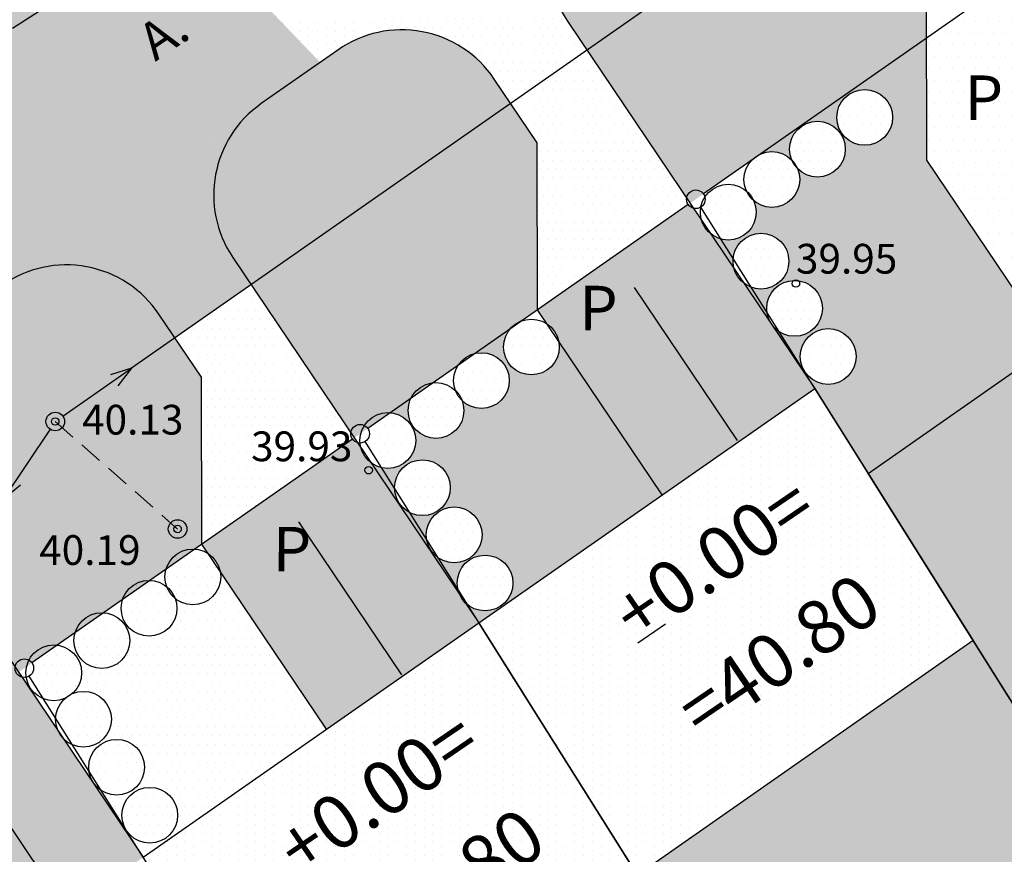
# Model space of a CAD drawing. Extents: x 70328 to 70620, y 50971 to 51170.
# Drawn here: x 70432 to 70459, y 51058 to 51080 of the extents above; entities that cross this region are included whole.
import ezdxf

# ---------------------------------------------------------------- set-up
doc = ezdxf.new("R2010")
doc.units = 0
doc.linetypes.add('DASHED2', pattern=[9.525, 6.35, -3.175])
doc.layers.get('0').update_dxf_attribs({"linetype": 'CONTINUOUS'})
for name, color, linetype in [('HOONED', 7, 'CONTINUOUS'), ('KORGPIK_TAIENDUS', 11, 'CONTINUOUS'), ('MAJA', 31, 'CONTINUOUS'), ('MAJAD', 251, 'CONTINUOUS'), ('MPLIIN', 6, 'CONTINUOUS'), ('MURU', 53, 'CONTINUOUS'), ('PIIR', 1, 'CONTINUOUS'), ('PIIRID', 1, 'CONTINUOUS'), ('POST', 6, 'CONTINUOUS'), ('PUUD', 57, 'CONTINUOUS'), ('SÕIDUTEE', 253, 'CONTINUOUS'), ('TEED', 52, 'CONTINUOUS'), ('TEXT', 7, 'CONTINUOUS')]:
    doc.layers.add(name, color=color, linetype=linetype)
doc.layers.get('0').freeze()
doc.styles.add('ROMANS', font='ROMANS.shx', dxfattribs={"height": 0.5})
doc.styles.get("Standard").update_dxf_attribs({"font": 'ISOCP'})

# ---------------------------------------------------------------- blocks, each defined once
blk = doc.blocks.new('57')
for p, q in [((0, 5), (-0.354, 3.868)), ((0, 5), (0.354, 3.868)), ((0, 0.5), (0, 5))]:
    blk.add_line(p, q)
blk.add_circle((0, 0), 0.5)
blk = doc.blocks.new('517')
blk.add_circle((0, 0), 0.5)
blk = doc.blocks.new('A$C6B3C7A2C')
at = {"layer": 'HOONED'}
blk.add_text('P', height=1.2, rotation=359.7905, dxfattribs=at).set_placement((0, -0.04))

msp = doc.modelspace()

# ---------------------------------------------------------------- hatches: boundary and pattern name
at = {"layer": 'MAJA', "ltscale": 0.5}
h = msp.add_hatch(dxfattribs=at)
h.set_pattern_fill('DOTS', color=256, scale=0.15, angle=90, style=0)
edge = h.paths.add_edge_path()
edge.add_line((70456.442, 51069.012), (70455.272, 51068.195))
edge.add_line((70455.272, 51068.195), (70458.097, 51063.7))
edge.add_line((70458.097, 51063.7), (70458.097, 51063.7))
edge.add_line((70458.097, 51063.7), (70459.534, 51061.414))
edge.add_line((70459.534, 51061.414), (70461.433, 51062.74))
edge.add_spline(control_points=[(70461.433, 51062.74), (70460.746, 51063.644), (70459.071, 51065.745), (70457.368, 51067.768), (70456.442, 51069.012)], knot_values=[18.155852, 18.155852, 18.155852, 18.155852, 21.554677, 26.197031, 26.197031, 26.197031, 26.197031], degree=3, periodic=0)
edge = h.paths.add_edge_path()
edge.add_line((70464.302, 51074.5), (70456.442, 51069.012))
edge.add_spline(control_points=[(70456.442, 51069.012), (70457.368, 51067.768), (70459.071, 51065.745), (70460.746, 51063.644), (70461.433, 51062.74)], knot_values=[18.155852, 18.155852, 18.155852, 18.155852, 22.798207, 26.197031, 26.197031, 26.197031, 26.197031], degree=3, periodic=0)
edge.add_line((70461.433, 51062.74), (70468.564, 51067.719))
edge.add_line((70468.564, 51067.719), (70464.302, 51074.5))
h.paths.add_polyline_path([(70477.593, 51074.024), (70473.331, 51080.805), (70464.302, 51074.5), (70468.564, 51067.719)])
h.paths.add_polyline_path([(70488.06, 51078.043), (70483.798, 51084.824), (70474.768, 51078.519), (70479.03, 51071.738)])
h = msp.add_hatch(dxfattribs=at)
h.set_pattern_fill('DOTS', color=256, scale=0.15, angle=90, style=0)
h.paths.add_polyline_path([(70453.835, 51070.481), (70453.631, 51070.339), (70457.98, 51063.618), (70458.097, 51063.7), (70455.272, 51068.195), (70455.272, 51068.195)])
h.paths.add_polyline_path([(70453.631, 51070.339), (70447.9, 51066.337), (70454.629, 51061.279), (70457.98, 51063.618)])
h = msp.add_hatch(dxfattribs=at)
h.set_pattern_fill('DOTS', color=256, scale=0.15, angle=90, style=0)
h.paths.add_polyline_path([(70447.9, 51066.337), (70444.806, 51064.177), (70449.068, 51057.396), (70454.629, 51061.279)])
h = msp.add_hatch(dxfattribs=at)
h.set_pattern_fill('DOTS', color=256, scale=0.15, angle=90, style=0)
edge = h.paths.add_edge_path()
edge.add_spline(control_points=[(70447.472, 51056.281), (70446.604, 51058.003), (70445.363, 51060.386), (70444.081, 51062.757), (70443.754, 51063.442)], knot_values=[190.799625, 190.799625, 190.799625, 190.799625, 196.587099, 198.864542, 198.864542, 198.864542, 198.864542], degree=3, periodic=0)
edge.add_line((70443.754, 51063.442), (70435.776, 51057.872))
edge.add_line((70435.776, 51057.872), (70440.038, 51051.091))
edge.add_line((70440.038, 51051.091), (70447.472, 51056.281))
edge = h.paths.add_edge_path()
edge.add_line((70444.806, 51064.177), (70443.754, 51063.442))
edge.add_spline(control_points=[(70443.754, 51063.442), (70444.081, 51062.757), (70445.363, 51060.386), (70446.604, 51058.003), (70447.472, 51056.281)], knot_values=[190.799625, 190.799625, 190.799625, 190.799625, 193.077067, 198.864542, 198.864542, 198.864542, 198.864542], degree=3, periodic=0)
edge.add_line((70447.472, 51056.281), (70449.068, 51057.395))
edge.add_line((70449.068, 51057.395), (70444.806, 51064.177))
at = {"layer": 'MURU', "ltscale": 0.5}
h = msp.add_hatch(dxfattribs=at)
h.set_pattern_fill('DOTS', color=256, scale=0.15, style=0)
h.paths.add_polyline_path([(70465.87, 51086.202), (70465.867, 51087.41), (70463.648, 51090.703), (70456.668, 51085.83), (70459.442, 51081.714)])
h.paths.add_polyline_path([(70463.648, 51090.703), (70463.352, 51091.142, 0.4127), (70459.201, 51091.963), (70457.111, 51090.57, 0.415729), (70456.286, 51086.397), (70456.668, 51085.83)])
h.paths.add_polyline_path([(70454.618, 51084.398), (70454.188, 51085.037, 0.4127), (70450.037, 51085.857), (70448.54, 51084.86), (70447.968, 51084.459, 0.408812), (70447.202, 51080.326), (70447.709, 51079.574)])
h.paths.add_polyline_path([(70456.84, 51079.897), (70456.837, 51081.105), (70454.618, 51084.398), (70447.709, 51079.574), (70450.482, 51075.458)])
h.paths.add_polyline_path([(70446.371, 51077.086), (70445.659, 51078.143), (70438.679, 51073.269), (70441.453, 51069.153), (70446.382, 51072.595)])
h.paths.add_polyline_path([(70445.659, 51078.143), (70445.217, 51078.799, 0.419635), (70441.007, 51079.58), (70438.95, 51078.138, 0.408812), (70438.184, 51074.005), (70438.679, 51073.269)])
h.paths.add_polyline_path([(70437.341, 51070.782), (70436.198, 51072.478, 0.419635), (70431.988, 51073.258), (70431.72, 51073.07), (70429.955, 51071.881, 0.414214), (70429.143, 51067.717), (70432.423, 51062.848), (70437.352, 51066.29)])
h = msp.add_hatch(dxfattribs=at)
h.set_pattern_fill('DOTS', color=256, scale=0.15, style=0)
h.paths.add_polyline_path([(70446.948, 51071.755, -0.054188), (70446.965, 51071.594, -1), (70445.465, 51071.594, -0.177857), (70445.644, 51072.08), (70444.701, 51071.421, -0.483175), (70445.622, 51070.691, -0.661146), (70444.352, 51070.151, -0.090483), (70444.4, 51069.886, -1), (70442.9, 51069.886, -0.115399), (70442.978, 51070.218), (70442.418, 51069.828, -0.389786), (70443.105, 51069.08, -0.617221), (70441.907, 51068.479), (70444.276, 51064.963, -0.097935), (70444.219, 51065.248, -1), (70445.719, 51065.248, -0.664611), (70444.444, 51064.713), (70444.806, 51064.177), (70444.806, 51064.177), (70449.735, 51067.619)])
h.paths.add_polyline_path([(70444.889, 51066.542, -1), (70443.389, 51066.542, -1)], flags=16)
h.paths.add_polyline_path([(70444.034, 51067.811, -1), (70442.534, 51067.811, -1)], flags=16)
h.paths.add_polyline_path([(70456.848, 51076.614), (70456.84, 51079.897), (70452.385, 51076.787, -0.308396), (70453.215, 51076.628, -0.09809), (70453.158, 51076.914, -1), (70454.658, 51076.914, -0.668992), (70453.377, 51076.384, -0.09809), (70453.433, 51076.099, -0.642103), (70452.193, 51075.531, -0.107334), (70452.261, 51075.22, -0.635318), (70451.031, 51074.643), (70451.669, 51073.697, -0.069219), (70451.64, 51073.902, -1), (70453.14, 51073.902, -0.624255), (70451.929, 51073.31), (70453.835, 51070.481), (70453.835, 51070.481), (70455.272, 51068.195), (70460.202, 51071.637)])
h.paths.add_polyline_path([(70454.948, 51071.339, -1), (70453.448, 51071.339, -1)], flags=16)
h.paths.add_polyline_path([(70452.544, 51072.633, -1), (70454.044, 51072.633, -1)], flags=16)
h.paths.add_polyline_path([(70454.429, 51077.768, -1), (70455.929, 51077.768, -1)], flags=16)
h = msp.add_hatch(dxfattribs=at)
h.set_pattern_fill('DOTS', color=256, scale=0.15, style=0)
h.paths.add_polyline_path([(70470.695, 51059.894), (70466.742, 51066.447), (70459.534, 51061.414), (70458.097, 51063.7), (70457.034, 51062.958), (70461.324, 51056.321, -0.255475), (70462.626, 51054.307), (70463.673, 51052.687, -0.631181), (70464.959, 51053.113, -0.052659), (70464.942, 51053.269, -1), (70466.442, 51053.269, -0.235003), (70466.145, 51052.671, -0.526431), (70467.164, 51051.971, -1), (70465.664, 51051.971, -0.235003), (70465.962, 51052.57, -0.302057), (70465.151, 51052.75, -0.052659), (70465.168, 51052.593, -0.504595), (70464.197, 51051.877), (70464.403, 51051.559), (70465.142, 51052.023, -0.141215), (70465.103, 51052.156, -1), (70465.603, 51052.156, -0.257913), (70465.486, 51051.945), (70466.4, 51050.491, -0.049183), (70466.386, 51050.637, -0.722991), (70467.739, 51051.084, -0.046803), (70467.695, 51051.549, -0.686542), (70472.049, 51053.225), (70473.039, 51054.685, -0.341417), (70471.169, 51057.105, -0.143426), (70471.564, 51058.453), (70470.865, 51059.612, -0.119796), (70471.144, 51058.465, -1), (70466.144, 51058.465, -0.734122)])
h.paths.add_polyline_path([(70473.88, 51054.614, -0.085014), (70473.039, 51054.685), (70472.049, 51053.225, -0.185858), (70472.695, 51051.549, -0.522503), (70469.326, 51049.205), (70469.054, 51048.804, -0.317064), (70469.552, 51048.097, -0.691153), (70468.239, 51047.601), (70468.227, 51047.584), (70468.627, 51046.948), (70468.947, 51047.138, -0.261042), (70469.577, 51047.513), (70475.897, 51051.268)])
h.paths.add_polyline_path([(70486.036, 51057.293), (70480.567, 51065.798), (70478.145, 51062.222, -0.057863), (70478.211, 51061.65, -0.371302), (70476.082, 51059.177), (70475.682, 51058.587, -0.160009), (70476.169, 51057.105, -0.389682), (70473.88, 51054.614), (70475.897, 51051.268)])
h.paths.add_polyline_path([(70480.567, 51065.798), (70475.995, 51072.908), (70468.564, 51067.719), (70466.742, 51066.447), (70470.695, 51059.894, -0.03292), (70470.865, 51059.612), (70471.564, 51058.453, -0.348286), (70474.502, 51059.462, -0.27289), (70473.211, 51061.65, -0.890604), (70478.145, 51062.222)])
h = msp.add_hatch(dxfattribs=at)
h.set_pattern_fill('DOTS', color=256, scale=0.15, style=0)
h.paths.add_polyline_path([(70437.845, 51065.559, -0.049476), (70437.86, 51065.411, -0.633556), (70436.634, 51064.832, -0.09031), (70436.682, 51064.568, -1), (70435.182, 51064.568, -0.079087), (70435.219, 51064.801), (70434.715, 51064.449, -0.393705), (70435.412, 51063.7, -1), (70433.912, 51063.7, -0.070413), (70433.941, 51063.909), (70433.465, 51063.576, -0.377126), (70434.119, 51062.832, -0.215393), (70433.865, 51062.269, -0.542993), (70434.92, 51061.584, -0.686583), (70433.614, 51061.081), (70435.776, 51057.872), (70435.776, 51057.872), (70440.705, 51061.314)])
h.paths.add_polyline_path([(70435.811, 51060.294, -1), (70434.311, 51060.294, -1)], flags=16)
h.paths.add_polyline_path([(70436.702, 51059.003, -1), (70435.202, 51059.003, -1)], flags=16)
h = msp.add_hatch(dxfattribs=at)
h.set_pattern_fill('DOTS', color=256, scale=0.15, style=0)
h.paths.add_polyline_path([(70461.324, 51056.321), (70457.034, 51062.958), (70449.068, 51057.395), (70446.776, 51055.795), (70449.735, 51050.366, -0.564111), (70453.398, 51048.153, -0.270399), (70452.128, 51045.976), (70452.287, 51045.685, -0.602823), (70453.46, 51045.066, -0.19003), (70453.258, 51044.554), (70456.962, 51046.882, -0.383168), (70455.987, 51047.115, -0.127964), (70456.082, 51046.75, -1), (70454.582, 51046.75, -0.735941), (70455.949, 51047.176, -0.127964), (70455.854, 51047.541, -1), (70457.354, 51047.541, -0.240792), (70457.044, 51046.933), (70458.222, 51047.674, -0.531276), (70457.192, 51048.37, -1), (70458.692, 51048.37, -0.210822), (70458.448, 51047.816), (70464.403, 51051.559), (70464.197, 51051.877, -0.329261), (70463.668, 51052.593, -0.031151), (70463.673, 51052.687), (70462.626, 51054.307, -0.018409), (70462.633, 51054.123, -1), (70457.633, 51054.123, -0.568407)])
h.paths.add_polyline_path([(70459.977, 51049.198, -1), (70458.477, 51049.198, -1)], flags=16)
h.paths.add_polyline_path([(70461.234, 51050.081, -1), (70459.734, 51050.081, -1)], flags=16)
h.paths.add_polyline_path([(70462.519, 51050.883, -1), (70461.019, 51050.883, -1)], flags=16)
h.paths.add_polyline_path([(70463.856, 51051.685, -1), (70462.356, 51051.685, -1)], flags=16)
h.paths.add_polyline_path([(70454.744, 51045.921, -1), (70453.244, 51045.921, -1)], flags=16)
at = {"layer": 'PUUD', "ltscale": 0.5}
h = msp.add_hatch(dxfattribs=at)
h.set_pattern_fill('DOTS', color=256, scale=0.15, style=0)
h.paths.add_polyline_path([(70454.429, 51077.768, 1), (70455.929, 51077.768, 1)])
h.paths.add_polyline_path([(70454.658, 51076.914, 1), (70453.158, 51076.914, 0.09809), (70453.215, 51076.628, -0.098325), (70453.377, 51076.384, 0.668992)])
h.paths.add_polyline_path([(70453.433, 51076.099, 0.09809), (70453.377, 51076.384, -0.098325), (70453.215, 51076.628, 0.308396), (70452.385, 51076.787), (70452.14, 51076.616, 0.192484), (70451.933, 51076.099, 0.107334), (70452.001, 51075.787, -0.108088), (70452.193, 51075.531, 0.642103)])
h.paths.add_polyline_path([(70452.261, 51075.22, 0.107334), (70452.193, 51075.531, -0.108088), (70452.001, 51075.787, 0.642103), (70450.761, 51075.22, 0.077183), (70450.796, 51074.992), (70451.031, 51074.643, 0.635318)])
h.paths.add_polyline_path([(70453.14, 51073.902, 1), (70451.64, 51073.902, 0.069219), (70451.669, 51073.697), (70451.929, 51073.31, 0.624255)])
edge = h.paths.add_edge_path()
edge.add_spline(control_points=[(70452.595, 51072.905), (70453.11, 51072.823), (70453.594, 51072.643), (70453.983, 51072.343), (70453.985, 51072.342)], knot_values=[12.532431, 12.532431, 12.532431, 12.532431, 14.036831, 14.045309, 14.045309, 14.045309, 14.045309], degree=3, periodic=0)
edge.add_arc((70453.294, 51072.633), 0.75, 337.1635, 360)
edge.add_arc((70453.294, 51072.633), 0.75, 0, 158.6764)
edge = h.paths.add_edge_path()
edge.add_spline(control_points=[(70453.985, 51072.342), (70453.983, 51072.343), (70453.594, 51072.643), (70453.11, 51072.823), (70452.595, 51072.905)], knot_values=[12.532431, 12.532431, 12.532431, 12.532431, 12.540909, 14.045309, 14.045309, 14.045309, 14.045309], degree=3, periodic=0)
edge.add_arc((70453.294, 51072.633), 0.75, 158.6764, 180)
edge.add_arc((70453.294, 51072.633), 0.75, 180, 337.1635)
edge = h.paths.add_edge_path()
edge.add_spline(control_points=[(70454.936, 51071.205), (70454.732, 51071.521), (70454.52, 51071.828), (70454.27, 51072.086)], knot_values=[14.437475, 14.437475, 14.437475, 14.437475, 15.53575, 15.53575, 15.53575, 15.53575], degree=3, periodic=0)
edge.add_arc((70454.198, 51071.339), 0.75, 84.5146, 180)
edge.add_arc((70454.198, 51071.339), 0.75, 180, 349.7278)
edge = h.paths.add_edge_path()
edge.add_spline(control_points=[(70454.27, 51072.086), (70454.52, 51071.828), (70454.732, 51071.521), (70454.936, 51071.205)], knot_values=[14.437475, 14.437475, 14.437475, 14.437475, 15.53575, 15.53575, 15.53575, 15.53575], degree=3, periodic=0)
edge.add_arc((70454.198, 51071.339), 0.75, 349.7278, 360)
edge.add_arc((70454.198, 51071.339), 0.75, 0, 84.5146)
h = msp.add_hatch(dxfattribs=at)
h.set_pattern_fill('DOTS', color=256, scale=0.15, style=0)
edge = h.paths.add_edge_path()
edge.add_arc((70446.215, 51071.594), 0.75, 360, 372.4069)
edge.add_line((70446.948, 51071.755), (70446.64, 51072.213))
edge.add_arc((70446.215, 51071.594), 0.75, 55.5331, 110.1884)
edge.add_line((70445.957, 51072.298), (70445.644, 51072.08))
edge.add_arc((70446.215, 51071.594), 0.75, 139.6601, 180)
edge.add_arc((70446.215, 51071.594), 0.75, 180, 292.1558)
edge.add_spline(control_points=[(70446.498, 51070.9), (70446.525, 51070.912), (70446.552, 51070.925), (70446.579, 51070.938)], knot_values=[6.102754, 6.102754, 6.102754, 6.102754, 6.191601, 6.191601, 6.191601, 6.191601], degree=3, periodic=0)
edge.add_arc((70446.215, 51071.594), 0.75, 298.9618, 360)
edge = h.paths.add_edge_path()
edge.add_arc((70444.872, 51070.691), 0.75, 0, 103.1546)
edge.add_line((70444.701, 51071.421), (70444.245, 51071.103))
edge.add_arc((70444.872, 51070.691), 0.75, 146.6938, 180)
edge.add_arc((70444.872, 51070.691), 0.75, 180, 200.6809)
edge.add_arc((70443.65, 51069.886), 0.75, 20.6809, 46.1179, ccw=False)
edge.add_arc((70444.872, 51070.691), 0.75, 226.1179, 262.9381)
edge.add_spline(control_points=[(70444.78, 51069.947), (70445.036, 51070.124), (70445.303, 51070.284), (70445.576, 51070.433)], knot_values=[4.138045, 4.138045, 4.138045, 4.138045, 5.070468, 5.070468, 5.070468, 5.070468], degree=3, periodic=0)
edge.add_arc((70444.872, 51070.691), 0.75, 339.8789, 360)
edge = h.paths.add_edge_path()
edge.add_arc((70443.65, 51069.886), 0.75, 46.1179, 96.1794)
edge.add_line((70443.569, 51070.631), (70442.978, 51070.218))
edge.add_arc((70443.65, 51069.886), 0.75, 153.669, 180)
edge.add_arc((70443.65, 51069.886), 0.75, 180, 285.5678)
edge.add_spline(control_points=[(70443.851, 51069.163), (70444.012, 51069.331), (70444.18, 51069.485), (70444.354, 51069.628)], knot_values=[2.943634, 2.943634, 2.943634, 2.943634, 3.61071, 3.61071, 3.61071, 3.61071], degree=3, periodic=0)
edge.add_arc((70443.65, 51069.886), 0.75, 339.8738, 360)
edge.add_arc((70443.65, 51069.886), 0.75, 0, 20.6809)
edge.add_arc((70444.872, 51070.691), 0.75, 200.6809, 226.1179, ccw=False)
h.paths.add_polyline_path([(70443.105, 51069.08, 0.389786), (70442.418, 51069.828), (70441.632, 51069.279, 0.066999), (70441.605, 51069.08, 0.06412), (70441.63, 51068.89), (70441.907, 51068.479, 0.617221)])
edge = h.paths.add_edge_path()
edge.add_spline(control_points=[(70442.765, 51067.27), (70442.863, 51067.72), (70443.078, 51068.16), (70443.355, 51068.558)], knot_values=[0.832818, 0.832818, 0.832818, 0.832818, 2.201942, 2.201942, 2.201942, 2.201942], degree=3, periodic=0)
edge.add_arc((70443.284, 51067.811), 0.75, 84.5687, 180)
edge.add_arc((70443.284, 51067.811), 0.75, 180, 226.1964)
edge = h.paths.add_edge_path()
edge.add_arc((70443.284, 51067.811), 0.75, 0, 84.5687)
edge.add_spline(control_points=[(70443.355, 51068.558), (70443.078, 51068.16), (70442.863, 51067.72), (70442.765, 51067.27)], knot_values=[0.832818, 0.832818, 0.832818, 0.832818, 2.201942, 2.201942, 2.201942, 2.201942], degree=3, periodic=0)
edge.add_arc((70443.284, 51067.811), 0.75, 226.1964, 360)
h.paths.add_polyline_path([(70444.889, 51066.542, 1), (70443.389, 51066.542, 1)])
h.paths.add_polyline_path([(70444.219, 51065.248, 0.097935), (70444.276, 51064.963), (70444.444, 51064.713, 0.664611), (70445.719, 51065.248, 1)])
h = msp.add_hatch(dxfattribs=at)
h.set_pattern_fill('DOTS', color=256, scale=0.15, style=0)
h.paths.add_polyline_path([(70436.702, 51059.003, 1), (70435.202, 51059.003, 1)])
h.paths.add_polyline_path([(70435.811, 51060.294, 1), (70434.311, 51060.294, 1)])
h.paths.add_polyline_path([(70434.92, 51061.584, 0.542993), (70433.865, 51062.269, -0.075945), (70433.674, 51062.147, 0.215393), (70433.42, 51061.584, 0.11319), (70433.495, 51061.257), (70433.614, 51061.081, 0.686583)])
h.paths.add_polyline_path([(70433.465, 51063.576), (70432.638, 51062.998, 0.05592), (70432.619, 51062.832, 0.542993), (70433.674, 51062.147, -0.075945), (70433.865, 51062.269, 0.215393), (70434.119, 51062.832, 0.377126)])
h.paths.add_polyline_path([(70433.465, 51063.576, 0.386601), (70432.638, 51062.998)])
h.paths.add_polyline_path([(70434.715, 51064.449, 0.353775), (70433.941, 51063.909)])
h.paths.add_polyline_path([(70434.715, 51064.449), (70433.941, 51063.909, 0.070413), (70433.912, 51063.7, 1), (70435.412, 51063.7, 0.393705)])
h.paths.add_polyline_path([(70436.682, 51064.568, 0.09031), (70436.634, 51064.832, -0.131352), (70436.408, 51065.147, 0.164484), (70435.959, 51065.317), (70435.219, 51064.801, 0.079087), (70435.182, 51064.568, 1)])
h.paths.add_polyline_path([(70435.959, 51065.317, 0.334479), (70435.219, 51064.801)])
h.paths.add_polyline_path([(70437.165, 51066.159, 0.355395), (70436.389, 51065.618)])
h.paths.add_polyline_path([(70437.523, 51066.038, 0.128032), (70437.165, 51066.159), (70436.389, 51065.618, 0.069689), (70436.36, 51065.411, 0.09031), (70436.408, 51065.147, -0.131352), (70436.634, 51064.832, 0.633556), (70437.86, 51065.411, 0.049476), (70437.845, 51065.559)])
at = {"layer": 'SÕIDUTEE', "ltscale": 0.5}
h = msp.add_hatch(dxfattribs=at)
h.set_pattern_fill('DOTS', color=256, scale=0.15, style=0)
h.paths.add_polyline_path([(70456.837, 51081.105), (70456.84, 51079.897), (70459.442, 51081.714), (70456.668, 51085.83), (70454.618, 51084.398)])
h.paths.add_polyline_path([(70456.668, 51085.83), (70454.601, 51088.898), (70452.521, 51087.512), (70454.618, 51084.398)])
h = msp.add_hatch(dxfattribs=at)
h.set_pattern_fill('DOTS', color=256, scale=0.15, style=0)
h.paths.add_polyline_path([(70447.548, 51084.103), (70443.509, 51081.334), (70441.007, 51079.58, -0.419635), (70445.217, 51078.799), (70445.659, 51078.143), (70447.709, 51079.574), (70447.202, 51080.326, -0.356056)])
h = msp.add_hatch(dxfattribs=at)
h.set_pattern_fill('DOTS', color=256, scale=0.15, angle=90, style=0)
h.paths.add_polyline_path([(70431.72, 51073.07), (70440.533, 51079.248), (70436.838, 51083.107), (70430.434, 51078.979, -0.017871), (70430.44, 51078.8, -0.557292), (70426.824, 51076.563), (70417.13, 51069.83), (70404.551, 51060.886), (70409.885, 51058.061), (70411.768, 51059.357), (70422.636, 51066.949)])
h.paths.add_polyline_path([(70432.301, 51081.112), (70430.274, 51079.697, -0.073996), (70430.434, 51078.979), (70432.88, 51080.555)], flags=17)
h.paths.add_polyline_path([(70436.073, 51078.938), (70437.392, 51079.835), (70436.548, 51081.076), (70435.229, 51080.179)], flags=24)
h = msp.add_hatch(dxfattribs=at)
h.set_pattern_fill('DOTS', color=256, scale=0.2, style=0)
h.paths.add_polyline_path([(70461.398, 51078.809, -0.116524), (70461.206, 51079.095), (70459.442, 51081.714), (70456.84, 51079.897), (70456.848, 51076.614), (70460.028, 51071.894), (70464.014, 51074.928), (70463.964, 51075.002, -0.116719), (70463.771, 51075.288)])
h.paths.add_polyline_path([(70457.773, 51077.488), (70458.913, 51077.484), (70458.919, 51079.104), (70457.779, 51079.108)], flags=24)
h = msp.add_hatch(dxfattribs=at)
h.set_pattern_fill('DOTS', color=256, scale=0.15, style=0)
h.paths.add_polyline_path([(70438.679, 51073.269), (70436.629, 51071.838), (70437.341, 51070.782), (70437.352, 51066.29), (70441.453, 51069.153)])
h.paths.add_polyline_path([(70447.709, 51079.574), (70445.659, 51078.143), (70446.371, 51077.086), (70446.382, 51072.595), (70450.482, 51075.458)])
h = msp.add_hatch(dxfattribs=at)
h.set_pattern_fill('DOTS', color=256, scale=0.15, style=0)
h.paths.add_polyline_path([(70429.143, 51067.717, -0.414214), (70429.955, 51071.881), (70431.72, 51073.07), (70431.988, 51073.258, -0.419635), (70436.198, 51072.478), (70436.629, 51071.838), (70438.679, 51073.269), (70438.184, 51074.005, -0.408812), (70438.95, 51078.138), (70434.491, 51075.012), (70425.394, 51068.808), (70423.263, 51067.338, -0.374407), (70427.07, 51066.32), (70428.311, 51064.477), (70428.318, 51062.004), (70430.65, 51065.479)])
h.paths.add_polyline_path([(70430.65, 51065.479), (70428.318, 51062.004), (70428.323, 51059.986), (70432.423, 51062.848)])
h = msp.add_hatch(dxfattribs=at)
h.set_pattern_fill('DOTS', color=256, scale=0.2, style=0)
h.paths.add_polyline_path([(70433.614, 51061.081, -0.071144), (70433.495, 51061.257), (70432.423, 51062.848), (70428.323, 51059.986), (70431.676, 51055.009), (70435.776, 51057.872)])
h.paths.add_polyline_path([(70444.276, 51064.963), (70441.907, 51068.479, -0.16999), (70441.63, 51068.89), (70441.453, 51069.153), (70437.352, 51066.29), (70437.523, 51066.038, -0.200185), (70437.845, 51065.559), (70440.705, 51061.314), (70444.806, 51064.177), (70444.444, 51064.713, -0.101543)])
h.paths.add_polyline_path([(70451.929, 51073.31, -0.15956), (70451.669, 51073.697), (70451.031, 51074.643, -0.143353), (70450.796, 51074.992), (70450.482, 51075.458), (70446.382, 51072.595), (70446.64, 51072.213, -0.190426), (70446.948, 51071.755), (70449.735, 51067.619), (70453.835, 51070.481)])
h.paths.add_polyline_path([(70429.591, 51059.068), (70430.731, 51059.064), (70430.737, 51060.684), (70429.597, 51060.688)], flags=24)
h.paths.add_polyline_path([(70439.165, 51065.35), (70440.305, 51065.346), (70440.311, 51066.966), (70439.171, 51066.97)], flags=24)
h.paths.add_polyline_path([(70447.407, 51071.832), (70448.547, 51071.828), (70448.553, 51073.448), (70447.413, 51073.452)], flags=24)

# ---------------------------------------------------------------- linework, layer by layer
at = {"layer": 'KORGPIK_TAIENDUS', "ltscale": 0.5}
for centre in [(70453.33, 51073.3), (70433.41, 51069.59), (70441.84, 51068.28), (70436.7, 51066.7)]:
    msp.add_circle(centre, 0.1, dxfattribs=at)
at = {"layer": 'MAJAD', "ltscale": 0.5}
for points in [[(70455.272, 51068.195), (70464.302, 51074.5), (70468.564, 51067.719), (70459.534, 51061.414), (70455.272, 51068.195)], [(70444.806, 51064.177), (70453.835, 51070.481), (70458.097, 51063.7), (70449.068, 51057.395), (70444.806, 51064.177)], [(70435.776, 51057.872), (70444.806, 51064.177), (70449.068, 51057.396), (70440.038, 51051.091), (70435.776, 51057.872)]]:
    msp.add_lwpolyline(points, dxfattribs=at)
at = {"layer": 'MPLIIN', "ltscale": 0.5}
msp.add_line((70467.68, 51093.519), (70435.46, 51071.021), dxfattribs=at)
at = {"layer": 'MPLIIN', "linetype": 'DASHED2', "ltscale": 0.1}
msp.add_line((70433.41, 51069.59), (70436.7, 51066.7), dxfattribs=at)
at = {"layer": 'PIIR', "ltscale": 0.5}
for p, q in [((70459.463, 51081.729), (70450.844, 51075.71)), ((70450.434, 51075.424), (70441.814, 51069.406)), ((70441.404, 51069.119), (70432.784, 51063.101))]:
    msp.add_line(p, q, dxfattribs=at)
for centre in [(70450.639, 51075.567), (70441.609, 51069.262), (70432.579, 51062.958)]:
    msp.add_circle(centre, 0.25, dxfattribs=at)
at = {"layer": 'PIIRID', "ltscale": 0.5}
for p, q in [((70465.353, 51052.156), (70450.772, 51075.356)), ((70455.907, 51046.514), (70441.742, 51069.051)), ((70446.596, 51040.657), (70432.712, 51062.746))]:
    msp.add_line(p, q, dxfattribs=at)
at = {"layer": 'PUUD', "ltscale": 0.5}
for centre in [(70455.179, 51077.768), (70453.908, 51076.914), (70452.683, 51076.099), (70451.511, 51075.22), (70452.39, 51073.902), (70453.294, 51072.633), (70446.215, 51071.594), (70454.198, 51071.339), (70444.872, 51070.691), (70443.65, 51069.886), (70442.355, 51069.08), (70443.284, 51067.811), (70444.139, 51066.542), (70437.11, 51065.411), (70444.969, 51065.248), (70435.932, 51064.568), (70434.662, 51063.7), (70433.369, 51062.832), (70434.17, 51061.584), (70435.061, 51060.294), (70435.952, 51059.003)]:
    msp.add_circle(centre, 0.75, dxfattribs=at)
at = {"layer": 'SÕIDUTEE', "ltscale": 0.5}
for p, q in [((70439.518, 51080.313), (70439.518, 51080.313)), ((70439.994, 51080.313), (70439.994, 51080.313)), ((70440.471, 51080.313), (70440.471, 51080.313)), ((70440.947, 51080.313), (70440.947, 51080.313)), ((70441.423, 51080.313), (70441.423, 51080.313)), ((70441.899, 51080.313), (70441.899, 51080.313)), ((70439.756, 51080.194), (70439.756, 51080.194)), ((70439.994, 51080.075), (70439.994, 51080.075)), ((70440.232, 51080.194), (70440.232, 51080.194)), ((70440.232, 51079.956), (70440.232, 51079.956)), ((70440.471, 51080.075), (70440.471, 51080.075)), ((70440.709, 51080.194), (70440.709, 51080.194)), ((70440.709, 51079.956), (70440.709, 51079.956)), ((70440.947, 51080.075), (70440.947, 51080.075)), ((70441.185, 51080.194), (70441.185, 51080.194)), ((70441.185, 51079.956), (70441.185, 51079.956)), ((70441.423, 51080.075), (70441.423, 51080.075)), ((70441.661, 51080.194), (70441.661, 51080.194)), ((70439.994, 51079.837), (70439.994, 51079.837)), ((70440.232, 51079.717), (70440.232, 51079.717)), ((70440.471, 51079.837), (70440.471, 51079.837)), ((70440.709, 51079.717), (70440.709, 51079.717)), ((70440.947, 51079.837), (70440.947, 51079.837)), ((70441.185, 51079.717), (70441.185, 51079.717)), ((70440.471, 51079.598), (70440.471, 51079.598)), ((70440.709, 51079.479), (70440.709, 51079.479)), ((70440.947, 51079.598), (70440.947, 51079.598)), ((70440.471, 51079.36), (70440.471, 51079.36))]:
    msp.add_line(p, q, dxfattribs=at)
at = {"layer": 'TEED', "ltscale": 0.5}
for p, q in [((70456.848, 51076.614), (70456.837, 51081.105)), ((70446.382, 51072.595), (70446.371, 51077.086)), ((70460.202, 51071.637), (70456.848, 51076.614)), ((70451.762, 51069.084), (70448.991, 51073.197)), ((70449.735, 51067.619), (70446.382, 51072.595)), ((70437.352, 51066.29), (70437.341, 51070.782)), ((70442.732, 51062.78), (70439.961, 51066.892)), ((70440.705, 51061.314), (70437.352, 51066.29)), ((70433.703, 51056.475), (70430.932, 51060.588))]:
    msp.add_line(p, q, dxfattribs=at)
at = {"layer": 'TEED', "linetype": 'DASHED2', "ltscale": 0.3}
msp.add_lwpolyline([(70496.72, 51124.67), (70488.87, 51118.2), (70482.45, 51113.74), (70479.9, 51112.04), (70458.36, 51097.3), (70453.09, 51093.75), (70445.87, 51088.93), (70428.59, 51077.79), (70417.13, 51069.83), (70404.43, 51060.8), (70396.39, 51063.41), (70388.27, 51070.35), (70377.37, 51081.16), (70376.76, 51082.19), (70369.64, 51097.65), (70362.01, 51115.07), (70358.37, 51123.37), (70357.55, 51124.87), (70352.27, 51133.84), (70344.73, 51140.01)], dxfattribs=at)
at = {"layer": 'TEED', "ltscale": 0.3}
for points in [[(70456.837, 51081.105), (70454.188, 51085.037, 0.4127), (70450.037, 51085.857), (70448.54, 51084.86), (70447.968, 51084.459, 0.408812), (70447.202, 51080.326), (70453.835, 51070.481)], [(70446.371, 51077.086), (70445.217, 51078.799, 0.419635), (70441.007, 51079.58), (70438.95, 51078.138, 0.408812), (70438.184, 51074.005), (70444.806, 51064.177)], [(70437.341, 51070.782), (70436.198, 51072.478, 0.419635), (70431.988, 51073.258), (70431.72, 51073.07), (70429.955, 51071.881, 0.414214), (70429.143, 51067.717), (70435.776, 51057.872)]]:
    msp.add_lwpolyline(points, format="xyb", dxfattribs=at)
at = {"layer": 'TEXT'}
msp.add_line((70449.08, 51063.64), (70449.822, 51064.147), dxfattribs=at)

# ---------------------------------------------------------------- block references
at = {"layer": 'MPLIIN', "xscale": 0.5, "yscale": 0.5, "zscale": 0.5}
for rotation in [304.924204542098, 146.1262737953347]:
    msp.add_blockref('57', (70433.41, 51069.59), dxfattribs=dict(at, rotation=rotation))
at = {"layer": 'MURU', "ltscale": 0.5}
for p in [(70457.864, 51077.738), (70447.498, 51072.082), (70439.256, 51065.599)]:
    msp.add_blockref('A$C6B3C7A2C', p, dxfattribs=at)
at = {"layer": 'POST', "xscale": 0.5, "yscale": 0.5, "zscale": 0.5, "rotation": 270}
msp.add_blockref('517', (70436.7, 51066.7), dxfattribs=at)

# ---------------------------------------------------------------- texts
at = {"layer": 'KORGPIK_TAIENDUS', "ltscale": 0.5, "style": 'ROMANS', "oblique": 15}
for s, p in [('39.95', (70453.33, 51073.567)), ('40.13', (70434.131, 51069.239)), ('39.93', (70438.676, 51068.523)), ('40.19', (70432.978, 51065.734))]:
    msp.add_text(s, height=0.8, dxfattribs=at).set_placement(p)
at = {"layer": 'TEED', "ltscale": 0.5, "style": 'ROMANS'}
msp.add_text('A.', height=1, rotation=34.2083, dxfattribs=at).set_placement((70436.099, 51079.259))
at = {"layer": 'TEXT'}
for s, p in [('+0.00=', (70449.041, 51063.614)), ('=40.80', (70450.794, 51061.021)), ('+0.00=', (70440.012, 51057.308)), ('=40.80', (70441.765, 51054.715))]:
    msp.add_text(s, height=1.44, rotation=34.3245, dxfattribs=at).set_placement(p)

doc.saveas('drawing.dxf')
